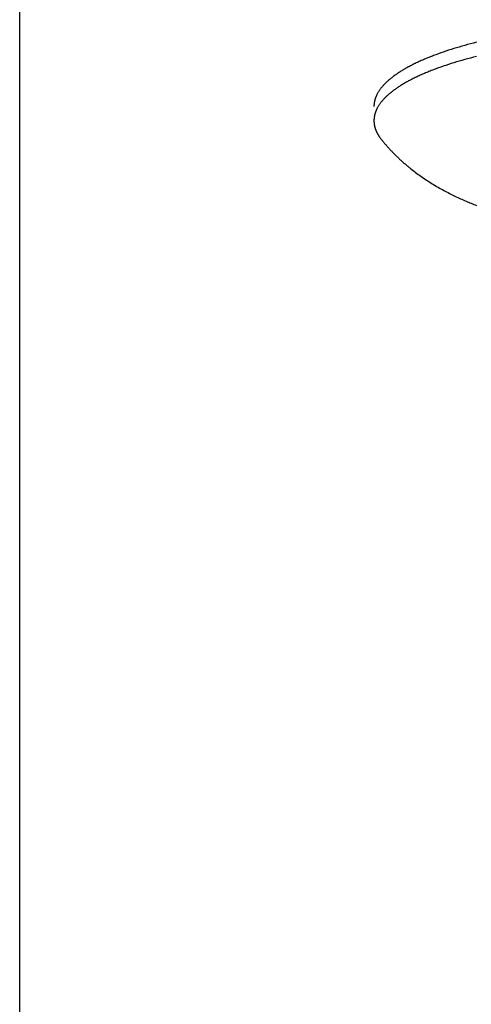
# Model space of a CAD drawing. Units: inches. Extents: x -3259 to 7428, y -611 to 6818.
# Drawn here: x -3249 to -3219, y 2801 to 2868 of the extents above; entities that cross this region are included whole.
import ezdxf

# ---------------------------------------------------------------- set-up
doc = ezdxf.new("R2010")
doc.units = ezdxf.units.IN
doc.layers.add('Elverdal_Swing', color=7, linetype='Continuous', true_color=0xf39be1)

msp = doc.modelspace()

# ---------------------------------------------------------------- linework, layer by layer
at = {"layer": 'Elverdal_Swing'}
for points in [[(-3249.469, 2395.089), (-3249.469, 2585.223), (-3249.469, 2775.357), (-3249.469, 2965.492)], [(-3218.534, 2866.606), (-3218.796, 2866.536), (-3219.059, 2866.467), (-3219.322, 2866.397)], [(-3220.776, 2865.947), (-3220.996, 2865.867), (-3221.216, 2865.788), (-3221.436, 2865.708)], [(-3220.07, 2866.177), (-3220.305, 2866.101), (-3220.541, 2866.024), (-3220.776, 2865.947)], [(-3219.322, 2866.397), (-3219.571, 2866.324), (-3219.82, 2866.251), (-3220.07, 2866.177)], [(-3222.613, 2865.205), (-3222.701, 2865.162), (-3222.788, 2865.119), (-3222.876, 2865.076)], [(-3222.337, 2865.334), (-3222.429, 2865.291), (-3222.521, 2865.248), (-3222.613, 2865.205)], [(-3222.049, 2865.46), (-3222.145, 2865.418), (-3222.241, 2865.376), (-3222.337, 2865.334)], [(-3221.749, 2865.585), (-3221.849, 2865.543), (-3221.949, 2865.502), (-3222.049, 2865.46)], [(-3221.436, 2865.708), (-3221.54, 2865.667), (-3221.644, 2865.626), (-3221.749, 2865.585)], [(-3220.07, 2865.217), (-3220.305, 2865.14), (-3220.541, 2865.064), (-3220.776, 2864.987)], [(-3219.322, 2865.437), (-3219.571, 2865.364), (-3219.82, 2865.29), (-3220.07, 2865.217)], [(-3218.534, 2865.646), (-3218.796, 2865.576), (-3219.059, 2865.507), (-3219.322, 2865.437)], [(-3223.799, 2864.545), (-3223.865, 2864.5), (-3223.931, 2864.455), (-3223.997, 2864.41)], [(-3223.588, 2864.68), (-3223.658, 2864.635), (-3223.729, 2864.59), (-3223.799, 2864.545)], [(-3223.363, 2864.812), (-3223.438, 2864.768), (-3223.513, 2864.724), (-3223.588, 2864.68)], [(-3223.126, 2864.945), (-3223.205, 2864.901), (-3223.284, 2864.857), (-3223.363, 2864.812)], [(-3222.876, 2865.076), (-3222.959, 2865.032), (-3223.042, 2864.989), (-3223.126, 2864.945)], [(-3221.749, 2864.625), (-3221.849, 2864.583), (-3221.949, 2864.542), (-3222.049, 2864.5)], [(-3221.436, 2864.747), (-3221.54, 2864.707), (-3221.644, 2864.666), (-3221.749, 2864.625)], [(-3220.776, 2864.987), (-3220.996, 2864.907), (-3221.216, 2864.827), (-3221.436, 2864.747)], [(-3224.661, 2863.866), (-3224.684, 2863.843), (-3224.707, 2863.82), (-3224.73, 2863.798)], [(-3224.589, 2863.934), (-3224.613, 2863.911), (-3224.637, 2863.889), (-3224.661, 2863.866)], [(-3224.514, 2864.002), (-3224.54, 2863.98), (-3224.565, 2863.957), (-3224.589, 2863.934)], [(-3224.437, 2864.071), (-3224.463, 2864.048), (-3224.488, 2864.025), (-3224.514, 2864.002)], [(-3224.355, 2864.139), (-3224.382, 2864.116), (-3224.409, 2864.094), (-3224.437, 2864.071)], [(-3224.271, 2864.207), (-3224.299, 2864.184), (-3224.327, 2864.162), (-3224.355, 2864.139)], [(-3224.183, 2864.275), (-3224.212, 2864.252), (-3224.241, 2864.23), (-3224.271, 2864.207)], [(-3224.092, 2864.343), (-3224.122, 2864.32), (-3224.153, 2864.298), (-3224.183, 2864.275)], [(-3223.997, 2864.41), (-3224.029, 2864.388), (-3224.06, 2864.365), (-3224.092, 2864.343)], [(-3223.126, 2863.985), (-3223.205, 2863.941), (-3223.284, 2863.897), (-3223.363, 2863.852)], [(-3222.876, 2864.116), (-3222.959, 2864.072), (-3223.042, 2864.029), (-3223.126, 2863.985)], [(-3222.613, 2864.245), (-3222.701, 2864.202), (-3222.788, 2864.159), (-3222.876, 2864.116)], [(-3222.337, 2864.373), (-3222.429, 2864.331), (-3222.521, 2864.288), (-3222.613, 2864.245)], [(-3222.049, 2864.5), (-3222.145, 2864.458), (-3222.241, 2864.416), (-3222.337, 2864.373)], [(-3225.165, 2863.251), (-3225.178, 2863.229), (-3225.192, 2863.206), (-3225.205, 2863.184)], [(-3225.121, 2863.32), (-3225.136, 2863.297), (-3225.15, 2863.274), (-3225.165, 2863.251)], [(-3225.075, 2863.387), (-3225.09, 2863.365), (-3225.106, 2863.342), (-3225.121, 2863.32)], [(-3225.025, 2863.456), (-3225.041, 2863.433), (-3225.058, 2863.41), (-3225.075, 2863.387)], [(-3224.972, 2863.524), (-3224.99, 2863.501), (-3225.007, 2863.478), (-3225.025, 2863.456)], [(-3224.916, 2863.592), (-3224.935, 2863.569), (-3224.953, 2863.547), (-3224.972, 2863.524)], [(-3224.857, 2863.66), (-3224.877, 2863.638), (-3224.896, 2863.615), (-3224.916, 2863.592)], [(-3224.795, 2863.729), (-3224.816, 2863.706), (-3224.836, 2863.683), (-3224.857, 2863.66)], [(-3224.73, 2863.798), (-3224.751, 2863.775), (-3224.773, 2863.752), (-3224.795, 2863.729)], [(-3224.271, 2863.247), (-3224.299, 2863.224), (-3224.327, 2863.201), (-3224.355, 2863.179)], [(-3224.183, 2863.315), (-3224.212, 2863.292), (-3224.241, 2863.27), (-3224.271, 2863.247)], [(-3224.092, 2863.382), (-3224.122, 2863.36), (-3224.153, 2863.337), (-3224.183, 2863.315)], [(-3223.997, 2863.451), (-3224.029, 2863.428), (-3224.06, 2863.405), (-3224.092, 2863.382)], [(-3223.799, 2863.585), (-3223.865, 2863.54), (-3223.931, 2863.495), (-3223.997, 2863.451)], [(-3223.588, 2863.719), (-3223.658, 2863.674), (-3223.729, 2863.63), (-3223.799, 2863.585)], [(-3223.363, 2863.852), (-3223.438, 2863.808), (-3223.513, 2863.763), (-3223.588, 2863.719)], [(-3225.445, 2862.548), (-3225.447, 2862.536), (-3225.449, 2862.525), (-3225.451, 2862.514)], [(-3225.439, 2862.58), (-3225.441, 2862.569), (-3225.443, 2862.559), (-3225.445, 2862.548)], [(-3225.432, 2862.613), (-3225.434, 2862.602), (-3225.437, 2862.592), (-3225.439, 2862.58)], [(-3225.424, 2862.647), (-3225.427, 2862.636), (-3225.43, 2862.624), (-3225.432, 2862.613)], [(-3225.416, 2862.68), (-3225.419, 2862.669), (-3225.421, 2862.658), (-3225.424, 2862.647)], [(-3225.407, 2862.713), (-3225.41, 2862.702), (-3225.413, 2862.691), (-3225.416, 2862.68)], [(-3225.397, 2862.746), (-3225.4, 2862.735), (-3225.404, 2862.724), (-3225.407, 2862.713)], [(-3225.387, 2862.78), (-3225.39, 2862.768), (-3225.394, 2862.757), (-3225.397, 2862.746)], [(-3225.376, 2862.813), (-3225.379, 2862.802), (-3225.383, 2862.791), (-3225.387, 2862.78)], [(-3225.364, 2862.846), (-3225.368, 2862.835), (-3225.372, 2862.824), (-3225.376, 2862.813)], [(-3225.351, 2862.88), (-3225.356, 2862.869), (-3225.36, 2862.858), (-3225.364, 2862.846)], [(-3225.338, 2862.914), (-3225.342, 2862.903), (-3225.347, 2862.891), (-3225.351, 2862.88)], [(-3225.324, 2862.947), (-3225.328, 2862.936), (-3225.333, 2862.925), (-3225.338, 2862.914)], [(-3225.309, 2862.981), (-3225.314, 2862.97), (-3225.319, 2862.959), (-3225.324, 2862.947)], [(-3225.277, 2863.049), (-3225.288, 2863.026), (-3225.299, 2863.003), (-3225.309, 2862.981)], [(-3225.243, 2863.116), (-3225.255, 2863.094), (-3225.266, 2863.071), (-3225.277, 2863.049)], [(-3225.205, 2863.184), (-3225.218, 2863.161), (-3225.23, 2863.139), (-3225.243, 2863.116)], [(-3224.972, 2862.564), (-3224.99, 2862.541), (-3225.007, 2862.518), (-3225.025, 2862.495)], [(-3224.916, 2862.632), (-3224.935, 2862.609), (-3224.953, 2862.586), (-3224.972, 2862.564)], [(-3224.857, 2862.7), (-3224.877, 2862.677), (-3224.896, 2862.655), (-3224.916, 2862.632)], [(-3224.795, 2862.769), (-3224.816, 2862.746), (-3224.836, 2862.723), (-3224.857, 2862.7)], [(-3224.73, 2862.837), (-3224.751, 2862.814), (-3224.773, 2862.792), (-3224.795, 2862.769)], [(-3224.661, 2862.906), (-3224.684, 2862.883), (-3224.707, 2862.86), (-3224.73, 2862.837)], [(-3224.589, 2862.974), (-3224.613, 2862.951), (-3224.637, 2862.928), (-3224.661, 2862.906)], [(-3224.514, 2863.042), (-3224.54, 2863.019), (-3224.565, 2862.997), (-3224.589, 2862.974)], [(-3224.437, 2863.111), (-3224.463, 2863.088), (-3224.488, 2863.065), (-3224.514, 2863.042)], [(-3224.355, 2863.179), (-3224.382, 2863.156), (-3224.409, 2863.133), (-3224.437, 2863.111)], [(-3225.471, 2862.285), (-3225.471, 2862.275), (-3225.471, 2862.264), (-3225.472, 2862.253)], [(-3225.469, 2862.35), (-3225.469, 2862.34), (-3225.47, 2862.329), (-3225.471, 2862.318)], [(-3225.471, 2862.318), (-3225.471, 2862.307), (-3225.471, 2862.296), (-3225.471, 2862.285)], [(-3225.467, 2862.383), (-3225.467, 2862.372), (-3225.468, 2862.361), (-3225.469, 2862.35)], [(-3225.464, 2862.416), (-3225.465, 2862.405), (-3225.466, 2862.394), (-3225.467, 2862.383)], [(-3225.46, 2862.449), (-3225.461, 2862.438), (-3225.462, 2862.427), (-3225.464, 2862.416)], [(-3225.456, 2862.481), (-3225.457, 2862.471), (-3225.459, 2862.46), (-3225.46, 2862.449)], [(-3225.451, 2862.514), (-3225.452, 2862.503), (-3225.454, 2862.492), (-3225.456, 2862.481)], [(-3225.364, 2861.886), (-3225.368, 2861.875), (-3225.372, 2861.864), (-3225.376, 2861.853)], [(-3225.351, 2861.92), (-3225.356, 2861.909), (-3225.36, 2861.898), (-3225.364, 2861.886)], [(-3225.338, 2861.953), (-3225.342, 2861.942), (-3225.347, 2861.931), (-3225.351, 2861.92)], [(-3225.324, 2861.987), (-3225.328, 2861.976), (-3225.333, 2861.964), (-3225.338, 2861.953)], [(-3225.309, 2862.021), (-3225.314, 2862.01), (-3225.319, 2861.999), (-3225.324, 2861.987)], [(-3225.277, 2862.088), (-3225.288, 2862.066), (-3225.299, 2862.043), (-3225.309, 2862.021)], [(-3225.243, 2862.156), (-3225.255, 2862.134), (-3225.266, 2862.111), (-3225.277, 2862.088)], [(-3225.205, 2862.224), (-3225.218, 2862.201), (-3225.23, 2862.179), (-3225.243, 2862.156)], [(-3225.165, 2862.291), (-3225.178, 2862.269), (-3225.192, 2862.246), (-3225.205, 2862.224)], [(-3225.121, 2862.36), (-3225.136, 2862.337), (-3225.15, 2862.314), (-3225.165, 2862.291)], [(-3225.075, 2862.428), (-3225.09, 2862.405), (-3225.106, 2862.382), (-3225.121, 2862.36)], [(-3225.025, 2862.495), (-3225.041, 2862.473), (-3225.058, 2862.45), (-3225.075, 2862.428)], [(-3225.471, 2861.325), (-3225.471, 2861.315), (-3225.471, 2861.304), (-3225.472, 2861.293)], [(-3225.472, 2861.293), (-3225.471, 2861.279), (-3225.471, 2861.266), (-3225.471, 2861.253)], [(-3225.469, 2861.39), (-3225.469, 2861.38), (-3225.47, 2861.369), (-3225.471, 2861.358)], [(-3225.471, 2861.358), (-3225.471, 2861.347), (-3225.471, 2861.336), (-3225.471, 2861.325)], [(-3225.471, 2861.253), (-3225.471, 2861.239), (-3225.47, 2861.226), (-3225.47, 2861.212)], [(-3225.47, 2861.212), (-3225.469, 2861.199), (-3225.468, 2861.185), (-3225.467, 2861.172)], [(-3225.467, 2861.423), (-3225.467, 2861.412), (-3225.468, 2861.401), (-3225.469, 2861.39)], [(-3225.464, 2861.455), (-3225.465, 2861.445), (-3225.466, 2861.434), (-3225.467, 2861.423)], [(-3225.46, 2861.488), (-3225.461, 2861.477), (-3225.462, 2861.466), (-3225.464, 2861.455)], [(-3225.456, 2861.521), (-3225.457, 2861.51), (-3225.459, 2861.499), (-3225.46, 2861.488)], [(-3225.451, 2861.555), (-3225.452, 2861.543), (-3225.454, 2861.532), (-3225.456, 2861.521)], [(-3225.445, 2861.587), (-3225.447, 2861.576), (-3225.449, 2861.566), (-3225.451, 2861.555)], [(-3225.439, 2861.62), (-3225.441, 2861.609), (-3225.443, 2861.598), (-3225.445, 2861.587)], [(-3225.432, 2861.653), (-3225.434, 2861.642), (-3225.437, 2861.631), (-3225.439, 2861.62)], [(-3225.424, 2861.686), (-3225.427, 2861.675), (-3225.43, 2861.664), (-3225.432, 2861.653)], [(-3225.416, 2861.719), (-3225.419, 2861.708), (-3225.421, 2861.698), (-3225.424, 2861.686)], [(-3225.407, 2861.753), (-3225.41, 2861.742), (-3225.413, 2861.731), (-3225.416, 2861.719)], [(-3225.397, 2861.786), (-3225.4, 2861.775), (-3225.404, 2861.764), (-3225.407, 2861.753)], [(-3225.387, 2861.82), (-3225.39, 2861.809), (-3225.394, 2861.798), (-3225.397, 2861.786)], [(-3225.376, 2861.853), (-3225.379, 2861.842), (-3225.383, 2861.831), (-3225.387, 2861.82)], [(-3225.467, 2861.172), (-3225.466, 2861.159), (-3225.465, 2861.145), (-3225.464, 2861.131)], [(-3225.464, 2861.131), (-3225.462, 2861.118), (-3225.461, 2861.104), (-3225.459, 2861.091)], [(-3225.459, 2861.091), (-3225.457, 2861.077), (-3225.456, 2861.064), (-3225.454, 2861.05)], [(-3225.454, 2861.05), (-3225.451, 2861.037), (-3225.449, 2861.023), (-3225.447, 2861.01)], [(-3225.447, 2861.01), (-3225.445, 2860.996), (-3225.442, 2860.983), (-3225.44, 2860.969)], [(-3225.44, 2860.969), (-3225.437, 2860.955), (-3225.434, 2860.942), (-3225.431, 2860.929)], [(-3225.431, 2860.929), (-3225.428, 2860.915), (-3225.425, 2860.902), (-3225.422, 2860.888)], [(-3225.422, 2860.888), (-3225.418, 2860.875), (-3225.415, 2860.861), (-3225.411, 2860.848)], [(-3225.411, 2860.848), (-3225.407, 2860.834), (-3225.403, 2860.821), (-3225.399, 2860.807)], [(-3225.399, 2860.807), (-3225.395, 2860.794), (-3225.391, 2860.78), (-3225.387, 2860.767)], [(-3225.387, 2860.767), (-3225.382, 2860.754), (-3225.378, 2860.74), (-3225.373, 2860.726)], [(-3225.373, 2860.726), (-3225.368, 2860.713), (-3225.364, 2860.7), (-3225.359, 2860.687)], [(-3225.359, 2860.687), (-3225.354, 2860.673), (-3225.348, 2860.659), (-3225.343, 2860.646)], [(-3225.343, 2860.646), (-3225.338, 2860.632), (-3225.332, 2860.619), (-3225.327, 2860.605)], [(-3225.327, 2860.605), (-3225.321, 2860.592), (-3225.315, 2860.579), (-3225.309, 2860.565)], [(-3225.309, 2860.565), (-3225.303, 2860.552), (-3225.297, 2860.538), (-3225.291, 2860.525)], [(-3225.291, 2860.525), (-3225.284, 2860.511), (-3225.278, 2860.498), (-3225.271, 2860.485)], [(-3225.271, 2860.485), (-3225.264, 2860.471), (-3225.257, 2860.458), (-3225.251, 2860.445)], [(-3225.251, 2860.445), (-3225.244, 2860.431), (-3225.236, 2860.418), (-3225.229, 2860.404)], [(-3225.229, 2860.404), (-3225.222, 2860.391), (-3225.214, 2860.378), (-3225.206, 2860.364)], [(-3225.206, 2860.364), (-3225.199, 2860.351), (-3225.191, 2860.338), (-3225.183, 2860.324)], [(-3225.183, 2860.324), (-3225.175, 2860.311), (-3225.167, 2860.298), (-3225.159, 2860.285)], [(-3225.159, 2860.285), (-3225.15, 2860.271), (-3225.142, 2860.258), (-3225.133, 2860.245)], [(-3225.133, 2860.245), (-3225.124, 2860.231), (-3225.116, 2860.218), (-3225.107, 2860.205)], [(-3225.107, 2860.205), (-3225.098, 2860.191), (-3225.088, 2860.178), (-3225.079, 2860.165)], [(-3225.079, 2860.165), (-3225.06, 2860.138), (-3225.041, 2860.112), (-3225.021, 2860.086)], [(-3225.021, 2860.086), (-3225.001, 2860.059), (-3224.98, 2860.033), (-3224.96, 2860.006)], [(-3224.96, 2860.006), (-3224.913, 2859.95), (-3224.867, 2859.893), (-3224.82, 2859.836)], [(-3224.82, 2859.836), (-3224.773, 2859.781), (-3224.725, 2859.725), (-3224.678, 2859.67)], [(-3224.678, 2859.67), (-3224.63, 2859.616), (-3224.582, 2859.561), (-3224.534, 2859.506)], [(-3224.534, 2859.506), (-3224.485, 2859.452), (-3224.436, 2859.399), (-3224.387, 2859.346)], [(-3224.387, 2859.346), (-3224.334, 2859.289), (-3224.28, 2859.233), (-3224.227, 2859.177)], [(-3224.227, 2859.177), (-3224.173, 2859.122), (-3224.119, 2859.067), (-3224.065, 2859.012)], [(-3224.065, 2859.012), (-3224.01, 2858.958), (-3223.956, 2858.905), (-3223.901, 2858.851)], [(-3223.901, 2858.851), (-3223.845, 2858.798), (-3223.79, 2858.746), (-3223.734, 2858.693)], [(-3223.734, 2858.693), (-3223.674, 2858.638), (-3223.613, 2858.582), (-3223.552, 2858.526)], [(-3223.552, 2858.526), (-3223.49, 2858.472), (-3223.428, 2858.418), (-3223.367, 2858.364)], [(-3223.367, 2858.364), (-3223.304, 2858.311), (-3223.242, 2858.258), (-3223.179, 2858.205)], [(-3223.179, 2858.205), (-3223.116, 2858.154), (-3223.053, 2858.102), (-3222.99, 2858.051)], [(-3222.99, 2858.051), (-3222.876, 2857.962), (-3222.762, 2857.874), (-3222.648, 2857.785)], [(-3222.648, 2857.785), (-3222.533, 2857.701), (-3222.417, 2857.617), (-3222.301, 2857.533)], [(-3222.301, 2857.533), (-3222.173, 2857.445), (-3222.044, 2857.358), (-3221.916, 2857.271)], [(-3221.916, 2857.271), (-3221.786, 2857.188), (-3221.656, 2857.105), (-3221.526, 2857.022)], [(-3221.526, 2857.022), (-3221.395, 2856.944), (-3221.263, 2856.865), (-3221.132, 2856.787)], [(-3221.132, 2856.787), (-3220.999, 2856.713), (-3220.866, 2856.639), (-3220.733, 2856.565)], [(-3220.733, 2856.565), (-3220.61, 2856.5), (-3220.486, 2856.436), (-3220.363, 2856.371)], [(-3220.363, 2856.371), (-3220.238, 2856.309), (-3220.114, 2856.248), (-3219.989, 2856.186)], [(-3219.989, 2856.186), (-3219.863, 2856.128), (-3219.738, 2856.069), (-3219.612, 2856.01)], [(-3219.612, 2856.01), (-3219.485, 2855.955), (-3219.359, 2855.899), (-3219.232, 2855.844)], [(-3219.232, 2855.844), (-3219.114, 2855.794), (-3218.996, 2855.745), (-3218.878, 2855.696)], [(-3218.878, 2855.696), (-3218.758, 2855.649), (-3218.639, 2855.602), (-3218.52, 2855.555)]]:
    msp.add_open_spline(points, degree=3, dxfattribs=at)

doc.saveas('drawing.dxf')
